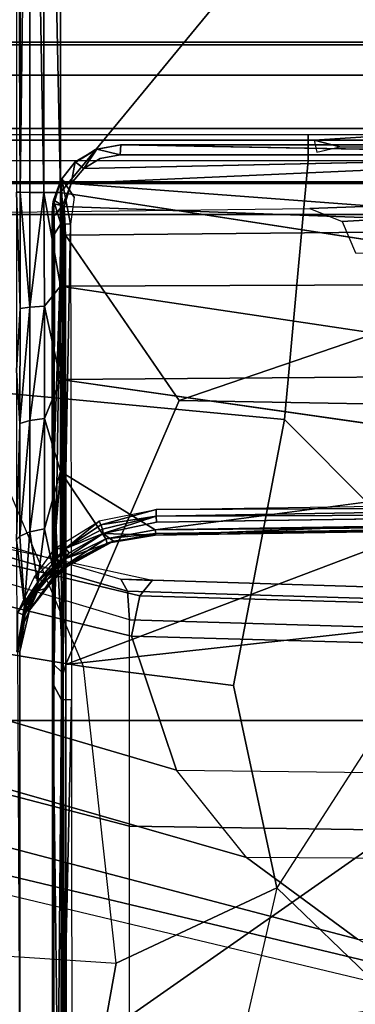
# Model space of a CAD drawing. Units: inches. Extents: x -14 to 217, y -6 to 149.
# Drawn here: x 28 to 29, y 29 to 31 of the extents above; entities that cross this region are included whole.
import ezdxf

# ---------------------------------------------------------------- set-up
doc = ezdxf.new("R2010")
doc.units = ezdxf.units.IN
doc.header["$MEASUREMENT"] = 0
for name, color, linetype in [('SEAT-BASE', 5, 'Continuous'), ('SEAT-CHASSIS', 5, 'Continuous'), ('SEAT-FABRIC', 5, 'Continuous')]:
    doc.layers.add(name, color=color, linetype=linetype)

# ---------------------------------------------------------------- blocks, each defined once
blk = doc.blocks.new('1COSM_MIDBACK_ARMS_0T')
at = {"layer": 'SEAT-BASE'}
for points in [[(12.3044, -4.1998, 4.7496), (1.6454, -0.9103, 7.8317), (1.7558, -0.5705, 7.8418), (12.3637, -4.0172, 4.7597)], [(12.2458, -4.3804, 4.7197), (1.5354, -1.249, 7.8018), (1.6454, -0.9103, 7.8317), (12.3044, -4.1998, 4.7496)], [(12.2256, -4.4222, 4.6922), (1.5168, -1.2951, 7.7766), (1.5354, -1.249, 7.8018), (12.2458, -4.3804, 4.7197)], [(12.2077, -4.4344, 4.6427), (1.4993, -1.3109, 7.726), (1.5168, -1.2951, 7.7766), (12.2256, -4.4222, 4.6922)], [(1.4993, -1.3109, 7.726), (2.3349, -1.5542, 7.4436), (11.54, -4.2372, 4.77), (12.2077, -4.4344, 4.6427)], [(0.3572, -1.8462, 7.8317), (0.4718, -1.4063, 7.9388), (0, -1.4506, 7.9511), (0, -1.8462, 7.8418)], [(0.3572, -1.8462, 7.8317), (0.7134, -1.8462, 7.8018), (0.7977, -1.5635, 7.8643), (0.4718, -1.4063, 7.9388)], [(0.5741, -1.5177, 7.4928), (0.4505, -1.5333, 7.3408), (0.3034, -2.0482, 7.183), (0.4538, -1.9273, 7.3847)], [(0.7568, -1.5536, 7.5917), (0.5741, -1.5177, 7.4928), (0.4538, -1.9273, 7.3847), (0.685, -1.8495, 7.5321)], [(0.4505, -1.5333, 7.3408), (0.3324, -1.5912, 7.024), (0.1623, -2.2398, 6.8147), (0.3034, -2.0482, 7.183)], [(0.7549, -1.8639, 7.5804), (0.8197, -1.5913, 7.6407), (0.7568, -1.5536, 7.5917), (0.685, -1.8495, 7.5321)], [(0.7134, -1.8462, 7.8018), (0.7977, -1.5635, 7.8643), (0.8377, -1.5813, 7.8369), (0.763, -1.8427, 7.7766)], [(0.3324, -1.5912, 7.024), (0.2734, -1.6316, 6.5295), (0.1, -2.3581, 6.3616), (0.1623, -2.2398, 6.8147)], [(0.7813, -1.8851, 7.6596), (0.8404, -1.6131, 7.7235), (0.8197, -1.5913, 7.6407), (0.7549, -1.8639, 7.5804)], [(0.763, -1.8427, 7.7766), (0.8377, -1.5813, 7.8369), (0.8561, -1.5833, 7.7886), (0.7835, -1.831, 7.726)], [(0.7835, -1.831, 7.726), (0.7813, -1.8851, 7.6596), (0.8404, -1.6131, 7.7235), (0.8561, -1.5833, 7.7886)], [(0.24, -1.6322, 5.2912), (0.0591, -2.3919, 5.1688), (-0.0591, -2.3919, 5.1688), (-0.24, -1.6322, 5.2912)], [(0.2734, -1.6316, 6.5295), (0.24, -1.6322, 5.2912), (0.0591, -2.3919, 5.1688), (0.1, -2.3581, 6.3616)], [(0.4279, -12.9938, 4.6922), (0.763, -1.8427, 7.7766), (0.7835, -1.831, 7.726), (0.445, -12.9805, 4.6427)], [(0.445, -12.9805, 4.6427), (0.4638, -12.2845, 4.77), (0.7566, -2.7009, 7.4436), (0.7835, -1.831, 7.726)], [(0.7835, -1.831, 7.726), (0.7566, -2.7009, 7.4436), (0.7813, -1.8851, 7.6596)], [(0, -13, 4.7597), (0, -1.8462, 7.8418), (0.3572, -1.8462, 7.8317), (0.192, -13, 4.7496)], [(0.192, -13, 4.7496), (0.3572, -1.8462, 7.8317), (0.7134, -1.8462, 7.8018), (0.3818, -13, 4.7197)], [(0.3818, -13, 4.7197), (0.7134, -1.8462, 7.8018), (0.763, -1.8427, 7.7766), (0.4279, -12.9938, 4.6922)], [(0.6626, -2.664, 7.3173), (0.685, -1.8495, 7.5321), (0.4538, -1.9273, 7.3847), (0.4426, -2.894, 7.1322)], [(0.7309, -2.6791, 7.3655), (0.7549, -1.8639, 7.5804), (0.685, -1.8495, 7.5321), (0.6626, -2.664, 7.3173)], [(0.7566, -2.7009, 7.4436), (0.7813, -1.8851, 7.6596), (0.7549, -1.8639, 7.5804), (0.7309, -2.6791, 7.3655)], [(0.4538, -1.9273, 7.3847), (0.4426, -2.894, 7.1322), (0.2963, -3.1423, 6.9012), (0.3034, -2.0482, 7.183)], [(0.2963, -3.1423, 6.9012), (0.3034, -2.0482, 7.183), (0.1623, -2.2398, 6.8147), (0.1556, -3.5293, 6.4814)]]:
    blk.add_3dface(points, dxfattribs=at)
at = {"layer": 'SEAT-CHASSIS'}
for points in [[(1.4691, -3.8609, 14.6481), (1.4691, 3.5603, 14.6481), (1.4123, 3.5603, 14.57), (1.4123, -3.8609, 14.57)], [(1.4123, -3.8609, 14.57), (1.4123, 3.5603, 14.57), (1.4123, 3.5603, 14.4734), (1.4123, -3.8609, 14.4734)], [(1.4123, -3.8609, 14.4734), (1.4123, 3.5603, 14.4734), (1.4691, 3.5603, 14.3952), (1.4691, -3.8609, 14.3952)], [(1.561, -3.8609, 14.678), (1.561, 3.5603, 14.678), (1.4691, 3.5603, 14.6481), (1.4691, -3.8609, 14.6481)], [(1.4691, -3.8609, 14.3952), (1.4691, 3.5603, 14.3952), (1.5609, 3.5603, 14.3654), (1.5609, -3.8609, 14.3654)], [(1.6528, 3.5603, 14.3952), (1.6528, -3.8609, 14.3952), (1.5609, -3.8609, 14.3654), (1.5609, 3.5603, 14.3654)], [(1.561, 3.5603, 14.678), (1.561, -3.8609, 14.678), (1.6529, -3.8609, 14.6481), (1.6529, 3.5603, 14.6481)], [(1.7096, 3.5603, 14.4733), (1.7096, -3.8609, 14.4733), (1.6528, -3.8609, 14.3952), (1.6528, 3.5603, 14.3952)], [(1.6529, 3.5603, 14.6481), (1.6529, -3.8609, 14.6481), (1.7096, -3.8609, 14.5699), (1.7096, 3.5603, 14.5699)], [(1.7096, 3.5603, 14.5699), (1.7096, -3.8609, 14.5699), (1.7096, -3.8609, 14.4733), (1.7096, 3.5603, 14.4733)], [(1.9071, -3.3234, 14.8433), (1.9071, -1.2556, 14.8432), (1.705, -1.2597, 14.9716), (1.705, -3.3237, 14.9716)], [(1.4231, -2.1576, 14.9756), (1.4658, -3.324, 14.9844), (1.4658, -1.2613, 14.9844), (1.4117, -1.2614, 14.9733)], [(1.705, -3.3237, 14.9716), (1.705, -1.2597, 14.9716), (1.4658, -1.2613, 14.9844), (1.4658, -3.324, 14.9844)], [(1.5059, -2.1547, 13.8981), (1.0587, -2.1139, 13.7838), (1.1109, -1.5641, 13.7971), (1.5059, -1.3511, 13.8981)], [(1.5059, -1.3511, 13.8981), (1.5059, -2.1547, 13.8981), (1.5406, -2.1547, 13.9228), (1.5406, -1.3516, 13.9228)], [(1.5405, -2.165, 14.0242), (1.5497, -2.3087, 13.9646), (1.5497, -1.3527, 13.9645), (1.5405, -1.4964, 14.0242)], [(1.5406, -1.3516, 13.9228), (1.5406, -2.1547, 13.9228), (1.5497, -2.1547, 13.9645), (1.5497, -1.3527, 13.9645)], [(0.6757, -1.505, 13.7265), (0.6327, -1.7665, 13.6749), (1.1109, -1.5641, 13.7971), (1.2, -1.3826, 13.8382)], [(0.1209, -1.8229, 13.5441), (-0.1475, -1.7749, 13.4756), (-0.0959, -1.507, 13.5298), (0.1408, -1.5229, 13.5985)], [(0.1408, -1.5229, 13.5985), (0.1209, -1.8229, 13.5441), (0.6327, -1.7665, 13.6749), (0.6757, -1.505, 13.7265)], [(0.6, -2.0256, 13.6666), (0.6327, -1.7665, 13.6749), (1.1109, -1.5641, 13.7971), (1.0587, -2.1139, 13.7838)], [(0.6593, -1.6534, 16.9835), (0.6586, -1.6564, 16.9958), (-0.0311, -1.6564, 16.7455)], [(0.7376, -1.6676, 17.1266), (0.6586, -1.651, 17.1472), (0.6586, -1.6564, 16.9958)], [(0.6593, -1.6534, 16.9835), (0.7208, -1.6646, 17.0058), (0.6586, -1.6564, 16.9958)], [(0.7297, -1.6732, 17.0454), (0.7376, -1.6676, 17.1266), (0.6586, -1.6564, 16.9958)], [(0.7087, -1.664, 17.0126), (0.6586, -1.6564, 16.9958), (0.7208, -1.6646, 17.0058)], [(0.6586, -1.6564, 16.9958), (0.7087, -1.664, 17.0126), (0.7297, -1.6732, 17.0454)], [(0.6593, -1.6512, 17.1471), (0.7377, -1.6645, 17.1348), (0.8514, -1.6508, 17.2187)], [(0.7376, -1.6676, 17.1266), (0.7377, -1.6645, 17.1348), (0.6593, -1.6512, 17.1471)], [(0.6593, -1.6534, 16.9835), (0.7262, -1.6533, 16.9977), (0.7208, -1.6646, 17.0058)], [(0.7634, -1.6875, 17.03), (0.7087, -1.664, 17.0126), (0.7208, -1.6646, 17.0058)], [(0.7297, -1.6732, 17.0454), (0.7087, -1.664, 17.0126), (0.7634, -1.6875, 17.03)], [(0.7839, -1.6913, 17.0213), (0.7208, -1.6646, 17.0058), (0.7262, -1.6533, 16.9977)], [(0.7839, -1.6913, 17.0213), (0.7262, -1.6533, 16.9977), (0.7862, -1.6814, 17.0167)], [(0.7785, -1.687, 17.127), (0.7377, -1.6645, 17.1348), (0.7376, -1.6676, 17.1266)], [(0.8514, -1.6508, 17.2187), (0.7377, -1.6645, 17.1348), (0.8577, -1.6569, 17.1918)], [(0.8577, -1.6569, 17.1918), (0.7377, -1.6645, 17.1348), (0.8653, -1.6739, 17.1676)], [(0.7785, -1.687, 17.127), (0.8653, -1.6739, 17.1676), (0.7377, -1.6645, 17.1348)], [(0.8514, -1.6508, 17.2187), (1.0521, -1.6569, 17.2416), (1.1433, -1.651, 17.2867)], [(0.8577, -1.6569, 17.1918), (1.0521, -1.6569, 17.2416), (0.8514, -1.6508, 17.2187)], [(0.8653, -1.6739, 17.1676), (1.0571, -1.6739, 17.2168), (0.8577, -1.6569, 17.1918)], [(0.8577, -1.6569, 17.1918), (1.0571, -1.6739, 17.2168), (1.0521, -1.6569, 17.2416)], [(1.0521, -1.6569, 17.2416), (1.2505, -1.657, 17.2709), (1.1433, -1.651, 17.2867)], [(1.2529, -1.674, 17.2457), (1.2505, -1.657, 17.2709), (1.0521, -1.6569, 17.2416)], [(1.0571, -1.6739, 17.2168), (1.2529, -1.674, 17.2457), (1.0521, -1.6569, 17.2416)], [(1.4512, -1.6509, 17.3072), (1.1433, -1.651, 17.2867), (1.2505, -1.657, 17.2709)], [(1.2505, -1.657, 17.2709), (1.4509, -1.6574, 17.2785), (1.4512, -1.6509, 17.3072)], [(1.4509, -1.6574, 17.2785), (1.2505, -1.657, 17.2709), (1.2529, -1.674, 17.2457)], [(1.2529, -1.674, 17.2457), (1.4507, -1.6739, 17.2543), (1.4509, -1.6574, 17.2785)], [(1.4509, -1.6574, 17.2785), (1.4507, -1.6739, 17.2543), (2.7919, -1.6739, 17.2328)], [(2.7927, -1.6569, 17.2582), (2.837, -1.6509, 17.2844), (1.4509, -1.6574, 17.2785)], [(2.837, -1.6509, 17.2844), (1.4512, -1.6509, 17.3072), (1.4509, -1.6574, 17.2785)], [(2.7927, -1.6569, 17.2582), (1.4509, -1.6574, 17.2785), (2.7919, -1.6739, 17.2328)], [(0.7795, -1.695, 17.0271), (0.7634, -1.6875, 17.03), (0.7208, -1.6646, 17.0058)], [(0.7795, -1.695, 17.0271), (0.7208, -1.6646, 17.0058), (0.7839, -1.6913, 17.0213)], [(0.7297, -1.6732, 17.0454), (0.7734, -1.6901, 17.1204), (0.7376, -1.6676, 17.1266)], [(0.7685, -1.7039, 17.081), (0.7297, -1.6732, 17.0454), (0.7634, -1.6875, 17.03)], [(0.7297, -1.6732, 17.0454), (0.7901, -1.7209, 17.1008), (0.7923, -1.7179, 17.1138)], [(0.7923, -1.7179, 17.1138), (0.7734, -1.6901, 17.1204), (0.7297, -1.6732, 17.0454)], [(0.8032, -1.7137, 17.1243), (0.7376, -1.6676, 17.1266), (0.7734, -1.6901, 17.1204)], [(0.8032, -1.7137, 17.1243), (0.7785, -1.687, 17.127), (0.7376, -1.6676, 17.1266)], [(0.8703, -1.6992, 17.1515), (0.8653, -1.6739, 17.1676), (0.7785, -1.687, 17.127)], [(0.7862, -1.6814, 17.0167), (0.8366, -1.7354, 17.0335), (0.7839, -1.6913, 17.0213)], [(0.8366, -1.7354, 17.0335), (0.7862, -1.6814, 17.0167), (0.8364, -1.7172, 17.031)], [(0.8653, -1.6739, 17.1676), (1.0604, -1.6992, 17.2002), (1.0571, -1.6739, 17.2168)], [(0.8653, -1.6739, 17.1676), (0.8703, -1.6992, 17.1515), (1.0604, -1.6992, 17.2002)], [(1.2545, -1.6993, 17.2289), (1.0571, -1.6739, 17.2168), (1.0604, -1.6992, 17.2002)], [(1.0571, -1.6739, 17.2168), (1.2545, -1.6993, 17.2289), (1.2529, -1.674, 17.2457)], [(1.2529, -1.674, 17.2457), (1.4505, -1.6981, 17.2377), (1.4507, -1.6739, 17.2543)], [(1.4505, -1.6981, 17.2377), (1.2529, -1.674, 17.2457), (1.2545, -1.6993, 17.2289)], [(2.7915, -1.6992, 17.2158), (2.7919, -1.6739, 17.2328), (1.4505, -1.6981, 17.2377)], [(1.4507, -1.6739, 17.2543), (1.4505, -1.6981, 17.2377), (2.7919, -1.6739, 17.2328)], [(0.8181, -1.7332, 17.0461), (0.7685, -1.7039, 17.081), (0.7634, -1.6875, 17.03)], [(0.7795, -1.695, 17.0271), (0.8181, -1.7332, 17.0461), (0.7634, -1.6875, 17.03)], [(0.7923, -1.7179, 17.1138), (0.8032, -1.7137, 17.1243), (0.7734, -1.6901, 17.1204)], [(0.8703, -1.6992, 17.1515), (0.7785, -1.687, 17.127), (0.8032, -1.7137, 17.1243)], [(0.7839, -1.6913, 17.0213), (0.829, -1.7416, 17.0415), (0.7795, -1.695, 17.0271)], [(0.7795, -1.695, 17.0271), (0.829, -1.7416, 17.0415), (0.8181, -1.7332, 17.0461)], [(0.7839, -1.6913, 17.0213), (0.8366, -1.7354, 17.0335), (0.829, -1.7416, 17.0415)], [(1.2886, -1.7267, 17.2258), (1.4505, -1.6981, 17.2377), (1.2545, -1.6993, 17.2289)], [(1.4505, -1.7268, 17.2312), (1.4505, -1.6981, 17.2377), (1.2886, -1.7267, 17.2258)], [(1.4505, -1.6981, 17.2377), (1.4505, -1.7268, 17.2312), (2.7915, -1.6992, 17.2158)], [(-1.0194, -1.7126, 17.3157), (0.6382, -1.7128, 17.4084), (0.6002, -1.7153, 17.3616)], [(0.6382, -1.7128, 17.4084), (-1.0194, -1.7126, 17.3157), (-0.9548, -1.7126, 17.3465)], [(-1.0194, -1.7126, 17.3157), (0.6002, -1.7153, 17.3616), (-0.8819, -1.7162, 17.3042)], [(0.6382, -1.7128, 17.4084), (-0.9548, -1.7126, 17.3465), (-0.7296, -1.7297, 17.3763)], [(0.5754, -1.7286, 17.3436), (-0.8819, -1.7162, 17.3042), (0.6002, -1.7153, 17.3616)], [(-0.7296, -1.7297, 17.3763), (0.6211, -1.7314, 17.4288), (0.6382, -1.7128, 17.4084)], [(0.6002, -1.7153, 17.3616), (1.3965, -1.7277, 17.3511), (0.5754, -1.7286, 17.3436)], [(1.3795, -1.7126, 17.3821), (0.6002, -1.7153, 17.3616), (0.6382, -1.7128, 17.4084)], [(1.3789, -1.7166, 17.3649), (0.6002, -1.7153, 17.3616), (1.3795, -1.7126, 17.3821)], [(0.6002, -1.7153, 17.3616), (1.3789, -1.7166, 17.3649), (1.3965, -1.7277, 17.3511)], [(0.6211, -1.7314, 17.4288), (0.9598, -1.7148, 17.4182), (0.6382, -1.7128, 17.4084)], [(0.9598, -1.7148, 17.4182), (0.6211, -1.7314, 17.4288), (1.4281, -1.7305, 17.4315)], [(1.4309, -1.7135, 17.4139), (1.4148, -1.7126, 17.3832), (0.6382, -1.7128, 17.4084)], [(1.4148, -1.7126, 17.3832), (1.3795, -1.7126, 17.3821), (0.6382, -1.7128, 17.4084)], [(1.4309, -1.7135, 17.4139), (0.6382, -1.7128, 17.4084), (0.9598, -1.7148, 17.4182)], [(0.8063, -1.7386, 17.1038), (0.7685, -1.7039, 17.081), (0.8181, -1.7332, 17.0461)], [(0.7685, -1.7039, 17.081), (0.8063, -1.7386, 17.1038), (0.7901, -1.7209, 17.1008)], [(0.8032, -1.7137, 17.1243), (0.7923, -1.7179, 17.1138), (0.8071, -1.7341, 17.1197)], [(0.8032, -1.7137, 17.1243), (0.9694, -1.7267, 17.1733), (0.8703, -1.6992, 17.1515)], [(0.8032, -1.7137, 17.1243), (0.8143, -1.7266, 17.1266), (0.9694, -1.7267, 17.1733)], [(0.8071, -1.7341, 17.1197), (0.8143, -1.7266, 17.1266), (0.8032, -1.7137, 17.1243)], [(0.8703, -1.6992, 17.1515), (0.9694, -1.7267, 17.1733), (1.0604, -1.6992, 17.2002)], [(1.4309, -1.7135, 17.4139), (0.9598, -1.7148, 17.4182), (1.4084, -1.7149, 17.4169)], [(0.9598, -1.7148, 17.4182), (1.4281, -1.7305, 17.4315), (1.4084, -1.7149, 17.4169)], [(1.0604, -1.6992, 17.2002), (0.9694, -1.7267, 17.1733), (1.1279, -1.7267, 17.2064)], [(1.2545, -1.6993, 17.2289), (1.0604, -1.6992, 17.2002), (1.1279, -1.7267, 17.2064)], [(1.2545, -1.6993, 17.2289), (1.1279, -1.7267, 17.2064), (1.2886, -1.7267, 17.2258)], [(1.3789, -1.7166, 17.3649), (1.4148, -1.7126, 17.3832), (1.4371, -1.715, 17.3714)], [(1.3789, -1.7166, 17.3649), (1.3795, -1.7126, 17.3821), (1.4148, -1.7126, 17.3832)], [(1.4371, -1.715, 17.3714), (1.3965, -1.7277, 17.3511), (1.3789, -1.7166, 17.3649)], [(1.4741, -1.729, 17.3518), (1.3965, -1.7277, 17.3511), (1.4371, -1.715, 17.3714)], [(1.4309, -1.7135, 17.4139), (1.4084, -1.7149, 17.4169), (1.4281, -1.7305, 17.4315)], [(1.4309, -1.7135, 17.4139), (1.4371, -1.715, 17.3714), (1.4148, -1.7126, 17.3832)], [(1.4281, -1.7305, 17.4315), (1.4362, -1.717, 17.417), (1.4309, -1.7135, 17.4139)], [(1.4362, -1.717, 17.417), (1.4718, -1.7275, 17.4126), (1.4309, -1.7135, 17.4139)], [(1.4718, -1.7275, 17.4126), (1.4371, -1.715, 17.3714), (1.4309, -1.7135, 17.4139)], [(1.4718, -1.7275, 17.4126), (1.4741, -1.729, 17.3518), (1.4371, -1.715, 17.3714)], [(1.4505, -1.7268, 17.2312), (2.8347, -1.7264, 17.2085), (2.7915, -1.6992, 17.2158)], [(0.5754, -1.7286, 17.3436), (-0.2284, -1.7282, 17.312), (-0.8819, -1.7162, 17.3042)], [(0.6211, -1.7314, 17.4288), (-0.7296, -1.7297, 17.3763), (-0.7297, -1.7367, 17.3794)], [(0.6211, -1.7314, 17.4288), (-0.7297, -1.7367, 17.3794), (0.6362, -1.7361, 17.4303)], [(-0.2427, -1.7463, 17.3038), (-0.2284, -1.7282, 17.312), (0.5756, -1.7461, 17.3364)], [(0.5756, -1.7461, 17.3364), (-0.2284, -1.7282, 17.312), (0.5754, -1.7286, 17.3436)], [(0.5754, -1.7286, 17.3436), (1.3965, -1.7277, 17.3511), (1.3959, -1.7441, 17.3436)], [(0.5754, -1.7286, 17.3436), (1.3959, -1.7441, 17.3436), (0.5756, -1.7461, 17.3364)], [(1.4281, -1.7305, 17.4315), (0.6211, -1.7314, 17.4288), (0.9925, -1.7335, 17.4368)], [(0.9925, -1.7335, 17.4368), (0.6211, -1.7314, 17.4288), (0.6362, -1.7361, 17.4303)], [(0.7923, -1.7179, 17.1138), (0.7901, -1.7209, 17.1008), (0.8054, -1.7383, 17.108)], [(0.8063, -1.7386, 17.1038), (0.8054, -1.7383, 17.108), (0.7901, -1.7209, 17.1008)], [(0.7923, -1.7179, 17.1138), (0.8054, -1.7383, 17.108), (0.8071, -1.7341, 17.1197)], [(0.8143, -1.7266, 17.1266), (0.8071, -1.7341, 17.1197), (0.8532, -1.8051, 17.1361)], [(0.9694, -1.7267, 17.1733), (0.8143, -1.7266, 17.1266), (0.8532, -1.8051, 17.1361)], [(0.8836, -1.7938, 17.0435), (0.8366, -1.7354, 17.0335), (0.8364, -1.7172, 17.031)], [(0.8688, -1.8905, 17.1377), (0.9694, -1.7267, 17.1733), (0.8532, -1.8051, 17.1361)], [(0.9813, -2.7502, 17.1268), (1.1359, -2.7502, 17.1591), (1.1279, -1.7267, 17.2064)], [(1.4265, -1.7331, 17.4335), (1.4281, -1.7305, 17.4315), (0.9925, -1.7335, 17.4368)], [(1.2886, -1.7267, 17.2258), (1.1279, -1.7267, 17.2064), (1.1359, -2.7502, 17.1591)], [(1.1359, -2.7502, 17.1591), (1.2927, -2.7502, 17.178), (1.2886, -1.7267, 17.2258)], [(1.2927, -2.7502, 17.178), (1.4505, -1.7268, 17.2312), (1.2886, -1.7267, 17.2258)], [(1.4741, -1.729, 17.3518), (1.3959, -1.7441, 17.3436), (1.3965, -1.7277, 17.3511)], [(1.3959, -1.7441, 17.3436), (1.4741, -1.729, 17.3518), (1.4422, -1.7506, 17.345)], [(1.4281, -1.7305, 17.4315), (1.4265, -1.7331, 17.4335), (1.4658, -1.7454, 17.4311)], [(1.4718, -1.7275, 17.4126), (1.4362, -1.717, 17.417), (1.4281, -1.7305, 17.4315)], [(1.4281, -1.7305, 17.4315), (1.4658, -1.7454, 17.4311), (1.4718, -1.7275, 17.4126)], [(1.4658, -1.7454, 17.4311), (1.5031, -1.7522, 17.4099), (1.4718, -1.7275, 17.4126)], [(1.4741, -1.729, 17.3518), (1.4718, -1.7275, 17.4126), (1.5031, -1.7522, 17.4099)], [(1.5012, -1.7506, 17.3412), (1.4741, -1.729, 17.3518), (1.5031, -1.7522, 17.4099)], [(-0.0467, -1.7364, 17.4049), (-0.4591, -1.9338, 17.3722), (0.1434, -2.8978, 17.3176)], [(0.7636, -2.8971, 17.363), (0.6362, -1.7361, 17.4303), (-0.0467, -1.7364, 17.4049)], [(-0.0467, -1.7364, 17.4049), (0.1434, -2.8978, 17.3176), (0.7636, -2.8971, 17.363)], [(0.9925, -1.7335, 17.4368), (0.6362, -1.7361, 17.4303), (1.3769, -1.7358, 17.4348)], [(1.0916, -1.9321, 17.4296), (1.3769, -1.7358, 17.4348), (0.6362, -1.7361, 17.4303)], [(1.0742, -2.8968, 17.3769), (1.0916, -1.9321, 17.4296), (0.6362, -1.7361, 17.4303)], [(0.6362, -1.7361, 17.4303), (0.7636, -2.8971, 17.363), (1.0742, -2.8968, 17.3769)], [(0.8453, -1.8076, 17.1252), (0.8071, -1.7341, 17.1197), (0.8054, -1.7383, 17.108)], [(0.8453, -1.8076, 17.1252), (0.8054, -1.7383, 17.108), (0.8492, -1.8185, 17.1146)], [(0.8492, -1.8185, 17.1146), (0.8054, -1.7383, 17.108), (0.8063, -1.7386, 17.1038)], [(0.8492, -1.8185, 17.1146), (0.8063, -1.7386, 17.1038), (0.8181, -1.7332, 17.0461)], [(0.8532, -1.8051, 17.1361), (0.8071, -1.7341, 17.1197), (0.8453, -1.8076, 17.1252)], [(0.8624, -1.8008, 17.0518), (0.8492, -1.8185, 17.1146), (0.8181, -1.7332, 17.0461)], [(0.8181, -1.7332, 17.0461), (0.829, -1.7416, 17.0415), (0.8624, -1.8008, 17.0518)], [(0.8366, -1.7354, 17.0335), (0.8624, -1.8008, 17.0518), (0.829, -1.7416, 17.0415)], [(0.8366, -1.7354, 17.0335), (0.8699, -1.7993, 17.045), (0.8624, -1.8008, 17.0518)], [(0.8769, -1.7966, 17.0427), (0.8366, -1.7354, 17.0335), (0.8836, -1.7938, 17.0435)], [(0.8769, -1.7966, 17.0427), (0.8699, -1.7993, 17.045), (0.8366, -1.7354, 17.0335)], [(0.9925, -1.7335, 17.4368), (1.3769, -1.7358, 17.4348), (1.4265, -1.7331, 17.4335)], [(1.3873, -2.7978, 17.3859), (1.3769, -1.7358, 17.4348), (1.0916, -1.9321, 17.4296)], [(1.3873, -2.7978, 17.3859), (1.4265, -1.7331, 17.4335), (1.3769, -1.7358, 17.4348)], [(1.3873, -2.7978, 17.3859), (1.4658, -1.7454, 17.4311), (1.4265, -1.7331, 17.4335)], [(1.4658, -1.7454, 17.4311), (1.3873, -2.7978, 17.3859), (1.515, -2.8343, 17.3767)], [(1.4918, -1.7671, 17.4286), (1.4658, -1.7454, 17.4311), (1.515, -2.8343, 17.3767)], [(1.4658, -1.7454, 17.4311), (1.4918, -1.7671, 17.4286), (1.5031, -1.7522, 17.4099)], [(1.4918, -1.7671, 17.4286), (1.5255, -1.7896, 17.4074), (1.5031, -1.7522, 17.4099)], [(1.5031, -1.7522, 17.4099), (1.5255, -1.7896, 17.4074), (1.5012, -1.7506, 17.3412)], [(1.5255, -1.7896, 17.4074), (1.5244, -1.7876, 17.3379), (1.5012, -1.7506, 17.3412)], [(-0.3228, -1.9685, 13.4338), (-0.1475, -1.7749, 13.4756), (0.1209, -1.8229, 13.5441), (0.2511, -2.1009, 13.5792)], [(0.2511, -2.1009, 13.5792), (0.1209, -1.8229, 13.5441), (0.6327, -1.7665, 13.6749), (0.6, -2.0256, 13.6666)], [(0.892, -1.8919, 17.0454), (0.8624, -1.8008, 17.0518), (0.8699, -1.7993, 17.045)], [(0.8769, -1.7966, 17.0427), (0.892, -1.8919, 17.0454), (0.8699, -1.7993, 17.045)], [(0.9038, -1.8924, 17.0458), (0.8769, -1.7966, 17.0427), (0.884, -1.7936, 17.0436)], [(0.9038, -1.8924, 17.0458), (0.892, -1.8919, 17.0454), (0.8769, -1.7966, 17.0427)], [(1.5255, -1.7896, 17.4074), (1.5155, -1.8298, 17.4245), (1.5327, -1.8312, 17.4061)], [(1.5255, -1.7896, 17.4074), (1.5327, -1.8312, 17.4061), (1.5244, -1.7876, 17.3379)], [(0.8623, -1.8914, 17.1302), (0.8532, -1.8051, 17.1361), (0.8453, -1.8076, 17.1252)], [(0.8596, -1.8903, 17.121), (0.8453, -1.8076, 17.1252), (0.8492, -1.8185, 17.1146)], [(0.8453, -1.8076, 17.1252), (0.8596, -1.8903, 17.121), (0.8623, -1.8914, 17.1302)], [(0.8624, -1.8008, 17.0518), (0.8596, -1.8903, 17.121), (0.8492, -1.8185, 17.1146)], [(0.8688, -1.8905, 17.1377), (0.8532, -1.8051, 17.1361), (0.8623, -1.8914, 17.1302)], [(0.8624, -1.8008, 17.0518), (0.892, -1.8919, 17.0454), (0.8816, -1.8929, 17.0534)], [(1.5155, -1.8298, 17.4245), (1.515, -2.8343, 17.3767), (1.5327, -1.8312, 17.4061)], [(0.8596, -1.8903, 17.121), (0.8744, -2.8453, 17.0754), (0.8767, -2.8296, 17.0863)], [(0.8767, -2.8296, 17.0863), (0.8623, -1.8914, 17.1302), (0.8596, -1.8903, 17.121)], [(0.8688, -1.8905, 17.1377), (0.8623, -1.8914, 17.1302), (0.8767, -2.8296, 17.0863)], [(0.8688, -1.8905, 17.1377), (0.8835, -2.8313, 17.0935), (0.9813, -2.7502, 17.1268)], [(0.8767, -2.8296, 17.0863), (0.8835, -2.8313, 17.0935), (0.8688, -1.8905, 17.1377)], [(0.8816, -1.8929, 17.0534), (0.892, -1.8919, 17.0454), (0.8955, -2.8047, 17.0104)], [(0.892, -1.8919, 17.0454), (0.9038, -1.8924, 17.0458), (0.9079, -2.8164, 17.0015)], [(0.9079, -2.8164, 17.0015), (0.8955, -2.8047, 17.0104), (0.892, -1.8919, 17.0454)], [(0.9079, -2.8164, 17.0015), (0.9038, -1.8924, 17.0458), (0.9176, -2.8038, 17.0031)], [(-0.4591, -1.9338, 17.3722), (-0.4779, -2.8983, 17.2716), (0.1434, -2.8978, 17.3176)], [(1.0742, -2.8968, 17.3769), (1.3873, -2.7978, 17.3859), (1.0916, -1.9321, 17.4296)], [(0.2511, -2.1009, 13.5792), (-0.3228, -1.9685, 13.4338), (-0.4649, -2.1783, 13.429), (0.0851, -2.2728, 13.5805)], [(0.7496, -2.4224, 13.7186), (0.2511, -2.1009, 13.5792), (0.6, -2.0256, 13.6666), (1.0587, -2.1139, 13.7838)], [(0.7496, -2.4224, 13.7186), (0.2511, -2.1009, 13.5792), (0.0851, -2.2728, 13.5805), (0.5684, -2.5293, 13.7295)], [(0.7496, -2.4224, 13.7186), (1.0587, -2.1139, 13.7838), (1.5059, -2.1547, 13.8981), (1.5057, -2.3101, 13.8983)], [(1.5059, -2.1547, 13.8981), (1.5057, -2.3101, 13.8983), (1.5406, -2.3097, 13.9229), (1.5406, -2.1547, 13.9228)], [(1.5406, -2.1547, 13.9228), (1.5406, -2.3097, 13.9229), (1.5497, -2.3087, 13.9646), (1.5497, -2.1547, 13.9645)], [(1.4231, -2.1576, 14.9756), (1.4006, -2.2133, 14.971), (1.4658, -3.324, 14.9844), (1.4231, -2.1576, 14.9756)], [(1.5405, -2.165, 14.0242), (1.5405, -2.165, 14.0242), (1.5199, -2.1697, 14.1567), (1.529, -2.2097, 14.0984)], [(1.529, -2.2097, 14.0984), (1.529, -2.3063, 14.0984), (1.5497, -2.3087, 13.9646), (1.5405, -2.165, 14.0242)], [(0.0851, -2.2728, 13.5805), (-0.4649, -2.1783, 13.429), (-0.5953, -2.3866, 13.4896), (-0.0818, -2.4363, 13.649)], [(1.3138, -3.3243, 14.9532), (1.4658, -3.324, 14.9844), (1.4006, -2.2133, 14.971), (1.3461, -2.2364, 14.9598)]]:
    blk.add_3dface(points, dxfattribs=at)
for points, invisible_edges in [([(-0.0311, -1.6564, 16.7455), (0.6586, -1.6564, 16.9958), (0.6586, -1.651, 17.1472)], 12), ([(0.9813, -2.7502, 17.1268), (0.9694, -1.7267, 17.1733), (0.8688, -1.8905, 17.1377)], 1), ([(0.9813, -2.7502, 17.1268), (1.1279, -1.7267, 17.2064), (0.9694, -1.7267, 17.1733)], 12), ([(1.2927, -2.7502, 17.178), (1.45, -2.7502, 17.1833), (1.4505, -1.7268, 17.2312)], 2), ([(1.4422, -1.7506, 17.345), (1.4741, -1.729, 17.3518), (1.5012, -1.7506, 17.3412)], 12), ([(1.45, -2.7502, 17.1833), (2.6184, -2.6904, 17.1653), (1.4505, -1.7268, 17.2312)], 12), ([(1.4505, -1.7268, 17.2312), (2.6184, -2.6904, 17.1653), (2.8347, -1.7264, 17.2085)], 2), ([(1.5244, -1.7876, 17.3379), (1.5325, -1.8307, 17.3355), (1.5012, -1.7506, 17.3412)], 2), ([(1.5155, -1.8298, 17.4245), (1.4918, -1.7671, 17.4286), (1.515, -2.8343, 17.3767)], 1), ([(1.4918, -1.7671, 17.4286), (1.5089, -1.7952, 17.4261), (1.5255, -1.7896, 17.4074)], 2), ([(1.5155, -1.8298, 17.4245), (1.5089, -1.7952, 17.4261), (1.4918, -1.7671, 17.4286)], 12), ([(1.5155, -1.8298, 17.4245), (1.5255, -1.7896, 17.4074), (1.5089, -1.7952, 17.4261)], 2), ([(1.5327, -1.8312, 17.4061), (1.5325, -1.8307, 17.3355), (1.5244, -1.7876, 17.3379)], 1), ([(0.8624, -1.8008, 17.0518), (0.8816, -1.8929, 17.0534), (0.8596, -1.8903, 17.121)], 2), ([(1.5327, -1.8312, 17.4061), (1.515, -2.8343, 17.3767), (1.5321, -2.9384, 17.3522)], 2), ([(1.5325, -1.8307, 17.3355), (1.5327, -1.8312, 17.4061), (1.532, -2.8317, 17.2875)], 3), ([(1.532, -2.8317, 17.2875), (1.5327, -1.8312, 17.4061), (1.5321, -2.9384, 17.3522)], 13), ([(0.8955, -2.8047, 17.0104), (0.8744, -2.8453, 17.0754), (0.8596, -1.8903, 17.121)], 1), ([(0.8596, -1.8903, 17.121), (0.8816, -1.8929, 17.0534), (0.8955, -2.8047, 17.0104)], 1)]:
    blk.add_3dface(points, dxfattribs=dict(at, invisible_edges=invisible_edges))
at = {"layer": 'SEAT-FABRIC'}
for points in [[(0.5398, -10.0262, 21.6834), (0.5398, 10.0262, 21.6834), (-2.407, 10.0969, 21.0637), (-2.407, -10.0969, 21.0637)], [(3.5334, -9.9073, 21.9878), (3.5334, 9.9073, 21.9878), (0.5398, 10.0262, 21.6834), (0.5398, -10.0262, 21.6834)]]:
    blk.add_3dface(points, dxfattribs=at)

msp = doc.modelspace()

# ---------------------------------------------------------------- block references
at = {"rotation": 90}
msp.add_blockref('1COSM_MIDBACK_ARMS_0T', (26.363, 28.8009), dxfattribs=at)

doc.saveas('drawing.dxf')
